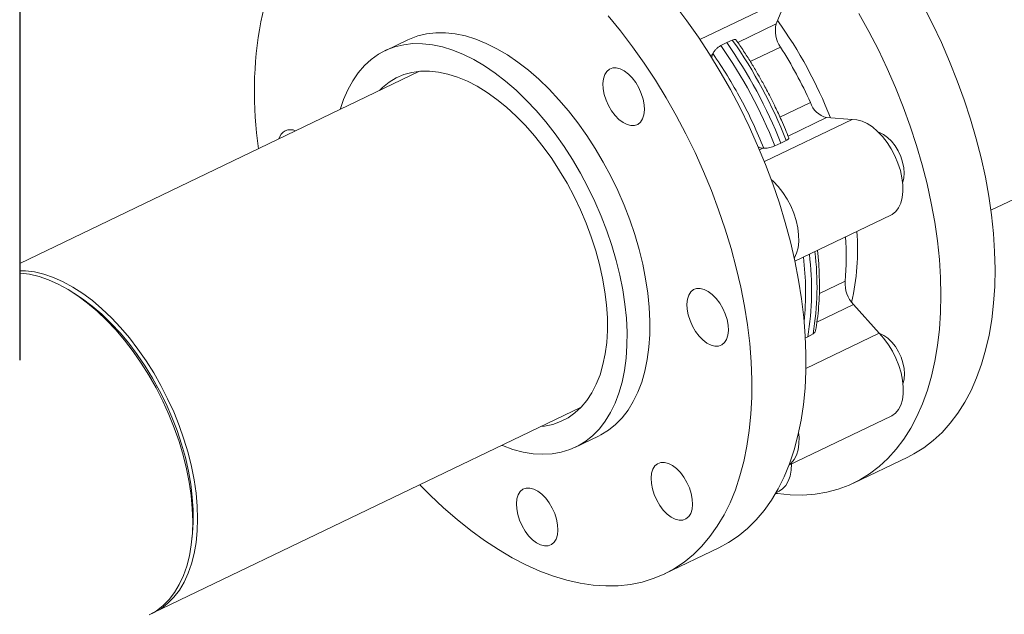
# Model space of a CAD drawing. Extents: x 19.1 to 29.8, y 0.6 to 8.7.
# Drawn here: x 23.1 to 23.4, y 5.6 to 5.7 of the extents above; entities that cross this region are included whole.
import ezdxf

# ---------------------------------------------------------------- set-up
doc = ezdxf.new("R2010")
doc.units = 0
doc.header["$MEASUREMENT"] = 0
doc.layers.get('0').update_dxf_attribs({"linetype": 'CONTINUOUS'})
doc.layers.add('D7', color=7, linetype='CONTINUOUS')

# ---------------------------------------------------------------- blocks, each defined once
blk = doc.blocks.new('A$C42335B10')
at = {"lineweight": 15}
for p, q in [((4.326868200379451, 3.760670391435078), (4.548470708977248, 3.867185734247893)), ((4.275515657152269, 3.814074928968352), (4.25369063645509, 3.803584526237054)), ((4.275515657152269, 3.814074928968352), (4.272866674419475, 3.807524101906686)), ((4.263207117658709, 3.802881144539898), (4.272866674419475, 3.807524101906686)), ((4.180221897385508, 3.803562260226482), (4.1744815022642, 3.800803084989275)), ((4.258951001286235, 3.802096448203371), (4.260415969843805, 3.802852722659931)), ((4.260415969843805, 3.802852722659931), (4.261828480285715, 3.803479535714458)), ((4.273953625137949, 3.801723441168057), (4.266350710776607, 3.798069028432846)), ((4.256309993163811, 3.79956597638298), (4.256847873050674, 3.799824513440634)), ((4.256942465497573, 3.800058537410341), (4.256847873050674, 3.799824513440634)), ((4.183181513405799, 3.795623304552236), (4.082591058031298, 3.747273550275053)), ((4.273809543000979, 3.784086506897725), (4.281466267195313, 3.78776678383838)), ((4.291965730035685, 3.783514767860974), (4.269891611315899, 3.772904633807864)), ((4.285543293345739, 3.783974031335215), (4.275854610829626, 3.779317074398501)), ((4.285543293345739, 3.783974031335215), (4.291965730035685, 3.783514767860974)), ((4.274031505559094, 3.777558364598934), (4.272529262760742, 3.776871377718106)), ((4.275406741760236, 3.778254465229192), (4.274031505559094, 3.777558364598934)), ((4.269524491976938, 3.776274442869165), (4.26867343740571, 3.775865375435854)), ((4.269524491976938, 3.776274442869165), (4.269753925272127, 3.776258027364835)), ((4.277575285668604, 3.747848301908099), (4.30168813444827, 3.759438370857279)), ((4.283713227578318, 3.739702671055915), (4.290169242508497, 3.742805815726267)), ((4.097370542654502, 3.7390826586062), (4.096192926060326, 3.739852602386155)), ((4.292295716990992, 3.736930835790214), (4.283102682016491, 3.732512116534756)), ((4.292295716990992, 3.736930835790214), (4.298729332042242, 3.729730584012825)), ((4.298729332042242, 3.729730584012825), (4.280347849399718, 3.720895350434174)), ((4.282161851978813, 3.729600554542739), (4.280786726915949, 3.728837821789861)), ((4.280786726915949, 3.728837821789861), (4.280204280575603, 3.728597343667498)), ((4.11635852696304, 3.659486924825232), (4.223795283225854, 3.711127418411887)), ((4.276071098813759, 3.696567924550849), (4.301772393475659, 3.708921495045005)), ((4.222405695828996, 3.701097976958066), (4.22814609095029, 3.703857152195273)), ((4.292342282944119, 3.692066543027187), (4.305956389137094, 3.698610292001017)), ((4.272802339158332, 3.689622616872614), (4.273613928331059, 3.690012714888671)), ((4.125906216430451, 3.678034887754179), (4.12604055217983, 3.679435454824833)), ((4.244797763987961, 3.669213820070529), (4.258411870180936, 3.675757569044358))]:
    blk.add_line(p, q, dxfattribs=at)
at = {"lineweight": 15, "flags": 128}
for points in [[(4.309798678601112, 3.812179605772125), (4.31217680472048, 3.807545914392723), (4.314410137945288, 3.802836721627201), (4.31649187434283, 3.798066479216785), (4.318415470089562, 3.79325003065346), (4.320175033279725, 3.788402212696119), (4.321765128072741, 3.783538023635216), (4.323180774848169, 3.778672530360926), (4.324417711262214, 3.773820692197162), (4.325472000714669, 3.768997594173285), (4.326340424054195, 3.764218110494796), (4.327020349067269, 3.759496982300592), (4.327509600053318, 3.75484884379138), (4.327806718898444, 3.750288035737955), (4.327910769412142, 3.74582866016248)], [(4.314296663219167, 3.73928491118865), (4.314192612705469, 3.743744286764126), (4.313895493860343, 3.74830509481755), (4.313406242874294, 3.752953233326763), (4.31272631786122, 3.757674361520968), (4.311857894521694, 3.762453845199455), (4.310803605069239, 3.767276943223334), (4.309566668655194, 3.772128781387097), (4.308151021879766, 3.776994274661388), (4.30656092708675, 3.781858463722291), (4.304801363896587, 3.78670628167963), (4.302877768149855, 3.791522730242955), (4.300796031752313, 3.796292972653371), (4.298562698527505, 3.801002165418894), (4.296184572408137, 3.805635856798296), (4.293669043903151, 3.81017967882467)], [(4.247344911252085, 3.812317725905037), (4.250364354769772, 3.80832633445192), (4.253283065723679, 3.804186399782016), (4.256092156999586, 3.799910623282201), (4.258782870926495, 3.795512268779173), (4.261346905588525, 3.791004947494849), (4.263776284486184, 3.786402592546009), (4.266063617420571, 3.781719386035896), (4.268201709201506, 3.7769698477653), (4.270184016298245, 3.772168645688301), (4.272004451296866, 3.767330578313262), (4.273657317593106, 3.762470644558715), (4.275137505244984, 3.757603875488726), (4.276440425820653, 3.752745311236946), (4.277562142909332, 3.74790992324938), (4.278499111202748, 3.743112707844314), (4.27924843760313, 3.73836847906903), (4.279807881240558, 3.733691858374066), (4.280175592536963, 3.729097378498881), (4.280350570080813, 3.724599159692736), (4.280332138652, 3.72021117944061), (4.280120471300222, 3.715946940782726), (4.279716132677137, 3.711819672184578), (4.279120405348209, 3.707842112492306), (4.278335094112435, 3.70402657593977), (4.277362721837605, 3.70038479420966), (4.276206268472876, 3.696928051296434), (4.27486923642472, 3.693667072347409), (4.273355781119662, 3.690611914928222), (4.271670645783203, 3.687771987249959), (4.269818965759455, 3.685156113176194), (4.267806529593372, 3.682772340568365), (4.265639452822157, 3.680628094375829), (4.263324569534149, 3.67872992787552), (4.260868910419461, 3.677083776909206), (4.258411870180936, 3.675757569044358)], [(4.183272125537627, 3.691649578374139), (4.185860670280405, 3.689019279258438), (4.189213705899235, 3.685841757599301), (4.192613068188493, 3.682873979075477), (4.196048180900007, 3.680125153886975), (4.199508468999838, 3.677603764267807), (4.202983162970597, 3.675317639818783), (4.206461625054558, 3.673273783765963), (4.209933022976159, 3.671478567353728), (4.213386656253888, 3.669937514800181), (4.216811825629108, 3.668655417194542), (4.220197963654442, 3.667636208273993), (4.223534634573312, 3.666883036703989), (4.226811469150505, 3.666398253328086), (4.230018360361186, 3.666183340998006), (4.233145398100945, 3.666238974103762), (4.236182934467124, 3.666564964206414), (4.239121518434459, 3.667160340219717), (4.241952156851227, 3.668023208384287), (4.244666053382801, 3.669150928433591), (4.247254804226486, 3.670540027935378), (4.249710463341174, 3.672186178901691), (4.252025346629182, 3.674084345402), (4.254192423400397, 3.676228591594536), (4.256204859566481, 3.678612364202364), (4.258056539590243, 3.681228238276129), (4.259741674926687, 3.684068165954392), (4.261255130231746, 3.687123323373579), (4.262592162279901, 3.690384302322605), (4.26374861564463, 3.693841045235831), (4.264720987919461, 3.697482826965943), (4.265506299155234, 3.701298363518476), (4.266102026484162, 3.705275923210748), (4.266506365107247, 3.709403191808899), (4.266718032459025, 3.71366743046678), (4.266736463887838, 3.718055410718908), (4.266561486343988, 3.722553629525051), (4.266193775047583, 3.727148109400237), (4.265634331410155, 3.731824730095201), (4.264885005009774, 3.736568958870484), (4.263948036716357, 3.741366174275552), (4.262826319627678, 3.746201562263116), (4.26152339905201, 3.751060126514896), (4.260043211400131, 3.755926895584886), (4.258390345103891, 3.760786829339433), (4.25656991010527, 3.765624896714473), (4.254587603008531, 3.770426098791471), (4.252449511227596, 3.775175637062067), (4.250162178293209, 3.779858843572179), (4.24773279939555, 3.784461198521019), (4.245168764733521, 3.788968519805343), (4.242478050806611, 3.793366874308371), (4.239668959530704, 3.797642650808187), (4.236750248576797, 3.801782585478093), (4.23373080505911, 3.805773976931207), (4.230620102358031, 3.809604393418641)], [(4.144109973833125, 3.811779924840899), (4.143230841183708, 3.80804978853192), (4.143230841183708, 3.80804978853192)], [(4.22814609095029, 3.703857152195273), (4.228780121926562, 3.704177823572226), (4.230702313059297, 3.705362664742922), (4.232486270746548, 3.706799554045388), (4.234122685203786, 3.708481009688309), (4.235603031107587, 3.710398246950478), (4.236919502133404, 3.712541340968541), (4.238065402471349, 3.714899003791037), (4.239034559302851, 3.717459068520822), (4.239822105763253, 3.720208084726219), (4.240423828283525, 3.723131769181749), (4.240836557899343, 3.726214906831284), (4.241058235420468, 3.729441363538229), (4.241087715457638, 3.732794326630485), (4.240924766353572, 3.736256346203482), (4.24057020047016, 3.739809391597805), (4.240026004527223, 3.743434876899559), (4.239294948035024, 3.747113914863589), (4.238380844006286, 3.750827347262665), (4.237288418445203, 3.754555822644723), (4.236023375344587, 3.758279912340632), (4.234592396651422, 3.761980131115709), (4.23300288102098, 3.765637226919053), (4.231263074207192, 3.769232175406635), (4.22938213428381, 3.772746161714179), (4.227369805125718, 3.776160919410892), (4.225236546919959, 3.77945865274222), (4.222993601248959, 3.782622101008822), (4.220652599505911, 3.785634802815552), (4.218225693267982, 3.788481100920293), (4.215725554330717, 3.791146121582442), (4.213165309263147, 3.793615927024878), (4.210558213147451, 3.795877699501282), (4.20791784531103, 3.797919645311807), (4.205258109223209, 3.799731056757634), (4.202592710554498, 3.801302561215354), (4.199935613827378, 3.802625931592718), (4.197300650934878, 3.803694288623066), (4.194701586430639, 3.804502041335188), (4.192151921745065, 3.805045014014941), (4.189665025782546, 3.80532031681921), (4.187253873864918, 3.805326521941905), (4.184930917358301, 3.805063658765117), (4.182708344695058, 3.804533058344652), (4.18059775521688, 3.803737475522801), (4.180221897385508, 3.803562260226482)], [(4.163229458134879, 3.786033124118263), (4.164055211106827, 3.788505677888243), (4.165113454135025, 3.790966132685472), (4.16634545226421, 3.793217971528601), (4.167744771188723, 3.79524946183045), (4.169304127230859, 3.797050006297161), (4.1710154524757, 3.798610176329885), (4.172869698849652, 3.799921921592479), (4.174857360095587, 3.800978300285592), (4.176967949573751, 3.801773883107443), (4.179190522237008, 3.802304483527908), (4.181513478743625, 3.802567346704698), (4.183924630661252, 3.802561141582003), (4.186411526623772, 3.802285838777734), (4.188961191309332, 3.801742866097981), (4.191560255813584, 3.800935113385857), (4.194195218706071, 3.79986675635551), (4.196852315433205, 3.798543385978145), (4.199517714101916, 3.796971881520425), (4.202177450189737, 3.795160470074598), (4.204817818026143, 3.793118524264075), (4.207424914141853, 3.790856751787671), (4.209985159209424, 3.788386946345235), (4.212485298146674, 3.785721925683085), (4.214912204384618, 3.782875627578345), (4.217253206127651, 3.779862925771613), (4.219496151798651, 3.776699477505011), (4.221629410004425, 3.773401744173685), (4.223641739162517, 3.769986986476972), (4.225522679085884, 3.766473000169426), (4.227262485899672, 3.762878051681846), (4.228852001530129, 3.7592209558785), (4.230282980223294, 3.755520737103423), (4.231548023323896, 3.751796647407516), (4.232640448884979, 3.748068172025458), (4.233554552913716, 3.744354739626382), (4.23428560940593, 3.740675701662352), (4.234829805348866, 3.737050216360596), (4.235184371232279, 3.733497170966273), (4.235347320336345, 3.730035151393278), (4.235317840299174, 3.726682188301022), (4.235096162778035, 3.723455731594076), (4.234683433162232, 3.720372593944542), (4.234081710641959, 3.717448909489012), (4.233294164181558, 3.714699893283613), (4.232325007350056, 3.71213982855383), (4.231179107012096, 3.709782165731334), (4.229862635986294, 3.707639071713271), (4.228382290082493, 3.7057218344511), (4.226745875625241, 3.704040378808181), (4.224961917938003, 3.702603489505715), (4.223039726805254, 3.701418648335019), (4.220989266047695, 3.70049206028597), (4.218821284102091, 3.699828534486728), (4.216547053180079, 3.699431531297741), (4.214178434506508, 3.699303133758888), (4.211727813244721, 3.699443978047618), (4.209207902721502, 3.69985337527769), (4.206631875049922, 3.700529166624501), (4.204013165380189, 3.701467829635184), (4.203843162699442, 3.701537276856532)], [(4.256847873050674, 3.799824513440634), (4.256675821458472, 3.79924631078211), (4.25663926500367, 3.799041593389776)], [(4.23173709114306, 3.796464721162608), (4.232653173643968, 3.79648976680499), (4.233640128141076, 3.796235372387572), (4.234659997322765, 3.795711340672921), (4.235673568040141, 3.794937795421652), (4.23664187187363, 3.7939444730479), (4.237527751678385, 3.792769541714281), (4.23829716786544, 3.791458121607948), (4.238920504889563, 3.790060681307527), (4.239373813480597, 3.788630874134651), (4.23963972649382, 3.787223630853135), (4.239707983950765, 3.785893051957982), (4.239575958114429, 3.784690279312863), (4.239248721913725, 3.783661557331853), (4.238738856483764, 3.782846367069555), (4.238065997133006, 3.782276046249998), (4.23725592272848, 3.781972557536714), (4.236339840227572, 3.781947511894333), (4.23535288573045, 3.782201906311751), (4.234333016531551, 3.782725948352161), (4.233319445796951, 3.783499503929188), (4.232351141997896, 3.784492805651424), (4.23146526219314, 3.785667736985043), (4.2306958460061, 3.786979157091374), (4.230072508947529, 3.788376618043313), (4.229619200356495, 3.789806425216191), (4.229353287343258, 3.791213668497707), (4.22928502992076, 3.792544226741341), (4.229417055757096, 3.793746999386459), (4.229744291923367, 3.794775742018989), (4.230254157387762, 3.795590911629767), (4.230927016738519, 3.796161232449326), (4.23173709114306, 3.796464721162608)], [(4.173091937922749, 3.790773655061337), (4.17384346142164, 3.791512888101573), (4.175500848086017, 3.792854084071855), (4.177296207363341, 3.793943273841486), (4.179218728506427, 3.79477392145614), (4.181256881166433, 3.795340992505207), (4.183398415168895, 3.79564108835667), (4.185630425752066, 3.795672417604243), (4.18793954923008, 3.79543474138607), (4.190311767054197, 3.79492959327817), (4.192732927942913, 3.7941599166367), (4.195188421397845, 3.793130382900157), (4.197663504015608, 3.791847176544766), (4.200143234249609, 3.790318023637339), (4.202612798532485, 3.788552090374028), (4.205057250426393, 3.786560035337195), (4.20746196732533, 3.784353788973884), (4.20981238945042, 3.781946698784547), (4.212094476793411, 3.779353164240873), (4.214294513298455, 3.776588784398935), (4.216399172255478, 3.773670236414477), (4.218395842612054, 3.770615060498343), (4.220272498651909, 3.76744162409033), (4.222017895778606, 3.7641689948976), (4.223621505432291, 3.760816876515698), (4.225073710994025, 3.757405409186631), (4.226365742650728, 3.753955136397168), (4.227489808095754, 3.750486813538262), (4.228439223160407, 3.747021257867508), (4.229208281509557, 3.743579302357253), (4.229792254762287, 3.740181723414302), (4.230187719027697, 3.736848891600432), (4.230392294003465, 3.733600854866562), (4.230404708438002, 3.730457175765014), (4.230224930865418, 3.727436719457425), (4.229853973925003, 3.724557718721797), (4.229294090472351, 3.721837450801464), (4.228548708375371, 3.719292245306437), (4.227622300227281, 3.716937427735771), (4.226520383587697, 3.71478717491694), (4.225249586307001, 3.712854434824176), (4.223817581546456, 3.711150800244957), (4.222232957353242, 3.709686534908434), (4.220505282105478, 3.70847042102347), (4.218644974121744, 3.707509764755565), (4.216663106066804, 3.706810409605109), (4.214571666094173, 3.706376508612613), (4.213705707742818, 3.706277768920988)], [(4.291965730035685, 3.783514767860974), (4.293176438146588, 3.783444233747262), (4.294451035639426, 3.783098584797933), (4.295760695168767, 3.782485660549919), (4.297075797057389, 3.781619322341885), (4.298366646934454, 3.780519128907025), (4.299604063086804, 3.779209955488237), (4.300760094613864, 3.777721359658146), (4.301808674378819, 3.776086955040484), (4.302726076554933, 3.774343684826373), (4.303491570024462, 3.772530927025955), (4.30408787614887, 3.770689633749824), (4.304501561507465, 3.768861375134189), (4.304723169648398, 3.767087518128988), (4.304747809714343, 3.765408081506904), (4.304574831663416, 3.763861031915414), (4.30420821904211, 3.762481307150437), (4.303656199054117, 3.761300089132463), (4.302931309055793, 3.760344021573279), (4.302049810565606, 3.759634775125853), (4.30168813444827, 3.759438370857279)], [(4.304668005315222, 3.767698289019406), (4.304678912644633, 3.767725088961668), (4.304973564218542, 3.76878647997293), (4.305071583671335, 3.770014464741911), (4.304969268732421, 3.771361806865673), (4.304670486752229, 3.772776770347439), (4.304186736823198, 3.774204960006121), (4.30353668989116, 3.775591452263238), (4.302745207149925, 3.776883040769376), (4.301842750313412, 3.778030042243761), (4.30086400911442, 3.778988393319321), (4.299846594816799, 3.779721254175759), (4.29882960357827, 3.780200473088901), (4.298627861881087, 3.780264624803402)], [(4.271617681862935, 3.768398516236123), (4.272146986641772, 3.767916401067066), (4.273384402794122, 3.766607227648278), (4.274540434321182, 3.765118631818187), (4.275589014086151, 3.763484227200526), (4.276506416262251, 3.761740956986414), (4.27727190973178, 3.759928199185995), (4.277868215856188, 3.758086905909866), (4.278281901214783, 3.756258647294231), (4.278503509355716, 3.754484790289029), (4.278528149421675, 3.752805353666946), (4.278355171370734, 3.751258304075455), (4.277988558749428, 3.749878579310479), (4.277436538761435, 3.748697361292504), (4.277403513107757, 3.748642683559395)], [(4.082591058031298, 3.745472618420849), (4.084018711319629, 3.74545517796174), (4.086321544748174, 3.745158366021381), (4.088684278499429, 3.744593891114467), (4.091092499804873, 3.743765130907117), (4.093531271371916, 3.74267726100368), (4.095985588206844, 3.741336962144898), (4.098440312290379, 3.739752500389554), (4.100880303088786, 3.737933649357241), (4.103290548064763, 3.735891612471128), (4.105656162746413, 3.733638981654919), (4.107962521203774, 3.731189680227149), (4.110195451935866, 3.728558773985003), (4.112341237887975, 3.72576246087857), (4.114386551333837, 3.722818027283382), (4.116318780170474, 3.719743643281572), (4.118126158635775, 3.716558160995528)], [(4.115193623855646, 3.65892720824966), (4.116993961084205, 3.659963247305622), (4.118657561093684, 3.661253228240082), (4.120174202262035, 3.662789170660704), (4.121534643401461, 3.664561550700316), (4.122730362633078, 3.666559518485918), (4.123754013985959, 3.66877073957173), (4.124599361969402, 3.67118153707538), (4.125261150889713, 3.673777072692736), (4.125735300427294, 3.676541343645407), (4.126018840208843, 3.679457324816943), (4.126110105315576, 3.682507007003372), (4.126008475157832, 3.685671614382222), (4.125714634238818, 3.688931603884433), (4.125230310960291, 3.692266923966421), (4.124558538455162, 3.695656972678958), (4.12370345856263, 3.699080869189397), (4.122670386997598, 3.70251746653187), (4.121465617325796, 3.705945623129502), (4.12009655131979, 3.709344217969023), (4.11857176402502, 3.712692225305493), (4.116900546850786, 3.715969059092937), (4.115093168385471, 3.719154541378979), (4.113160939548848, 3.722228925380793), (4.111115626102986, 3.725173358975979), (4.108969840150877, 3.727969672082412), (4.106736909418771, 3.730600578324558), (4.104430550961425, 3.733049879752328), (4.10206493627976, 3.735302510568537), (4.099654691303783, 3.73734454745465), (4.09721470050539, 3.739163398486961), (4.094759976421841, 3.740747860242307), (4.092305659586927, 3.742088159101089), (4.089866888019884, 3.743176029004526), (4.08745866671444, 3.744004789211876), (4.085095932963185, 3.74456926411879), (4.082793099534626, 3.744866076059147), (4.082591058031298, 3.744868544233042)], [(4.327910769412142, 3.74582866016248), (4.327821402600136, 3.741484531134122), (4.327538922074851, 3.737269042958597), (4.32706421878261, 3.733195219382547), (4.326398705851602, 3.729275690517608), (4.32554451446164, 3.72552251425), (4.324504232804927, 3.721947342080752), (4.32328103676933, 3.718561238110889), (4.32187882046658, 3.715374590958429), (4.320301804716493, 3.712397336704327), (4.31855492874358, 3.709638627526068), (4.316643589137826, 3.707106997537886), (4.314573639966667, 3.704810295673345), (4.312351588550058, 3.702755563886591), (4.309984204030826, 3.700949208469512), (4.307478843669401, 3.69939679533289), (4.305956389137094, 3.698610292001017)], [(4.256793185769553, 3.739478712938635), (4.257761489585832, 3.738485400890641), (4.258647434646079, 3.737310430678405), (4.259416785560404, 3.735999059776447), (4.260040122618975, 3.73460159882451), (4.260493496465514, 3.733171752773017), (4.260759344223231, 3.731764548370117), (4.260827601662967, 3.730433979800721), (4.260695575809393, 3.729231217481362), (4.260368339643136, 3.728202474848834), (4.259858539434234, 3.727387266359439), (4.25918561482797, 3.726816984418497), (4.258375540440667, 3.726513485379455), (4.25745945793976, 3.726488439737074), (4.256472503442637, 3.726742834154492), (4.255452699499244, 3.727266837316285), (4.254439128781868, 3.728040382567552), (4.253470759710083, 3.729033733494163), (4.252584879888104, 3.730208675153542), (4.251815528973779, 3.731520046055498), (4.251192191932432, 3.732917496681678), (4.250738818085907, 3.734347342733172), (4.250472970328175, 3.735754547136071), (4.250404712888454, 3.737085115705464), (4.25053673872479, 3.738287888350583), (4.250863974908285, 3.739316620657353), (4.25137377509995, 3.740131839472506), (4.252046699706213, 3.74070212141345), (4.252856708855248, 3.741005649005348), (4.253772856594438, 3.741030666094871), (4.25475974583604, 3.740776310556071), (4.255779615052177, 3.740252258189902), (4.256793185769553, 3.739478712938635)], [(4.097370542654502, 3.7390826586062), (4.098417054411712, 3.738375436119738), (4.100830886812886, 3.736566744063702), (4.103213674051219, 3.734532184596955), (4.105550009162982, 3.732284929141875), (4.107824808895785, 3.72983949326584), (4.110023183163136, 3.727211835089979), (4.112130957243409, 3.724418951328412), (4.114134476116703, 3.721478931969533), (4.116020735027547, 3.718410851541511), (4.117777444860906, 3.715234657953356), (4.119393293405324, 3.711970872419823), (4.120857749552016, 3.708640726748784), (4.122161324678473, 3.705265790985821), (4.123295572682977, 3.701867952762703), (4.124253155481227, 3.698469233858153), (4.125027777905743, 3.695091736144623), (4.125614514241832, 3.691757292308835), (4.126009547308882, 3.688487559411686), (4.126210234077476, 3.685303763168698), (4.126215366743196, 3.682226511458272), (4.12604055217983, 3.679435454824833)], [(4.272709376328265, 3.689462114984104), (4.27316145081933, 3.689397556498149), (4.276395170336968, 3.689083522359232), (4.279552687359214, 3.689039854487951), (4.282624157786344, 3.689266739225189), (4.285600130188342, 3.689763448140035), (4.28847134998675, 3.690528485642912), (4.291229085723529, 3.691559399755369), (4.293864737476426, 3.692853046359061), (4.296370097837851, 3.694405459495683), (4.298737482357083, 3.696211814912762), (4.300959533773693, 3.698266546699517), (4.303029482944851, 3.700563248564058), (4.304940822550606, 3.703094878552238), (4.306687698523518, 3.705853587730497), (4.308264714273605, 3.708830841984599), (4.309666930576356, 3.712017489137062), (4.310890126611952, 3.715403593106923), (4.311930408268665, 3.71897876527617), (4.312784599658627, 3.72273194154378), (4.313450112589635, 3.726651470408718), (4.313924815881876, 3.730725293984768), (4.314207296407176, 3.734940782160293), (4.314296663219167, 3.73928491118865)], [(4.304752264359834, 3.717181402881372), (4.304763171689245, 3.717208202823634), (4.305057823245932, 3.718269604160656), (4.305155842698724, 3.719497588929637), (4.305053527759796, 3.720844931053397), (4.304754745779604, 3.722259894535164), (4.304270995850587, 3.723688084193845), (4.30362094891855, 3.725074576450962), (4.302829466194538, 3.726366154631342), (4.301927009340801, 3.727513166431485), (4.300948268141809, 3.728471517507045), (4.299930853844188, 3.729204378363483), (4.298913862605644, 3.729683597276627), (4.298714664598577, 3.72974699683122)], [(4.298729332042242, 3.729730584012825), (4.299951172953257, 3.728379133318838), (4.301085685029221, 3.726855370880318), (4.302107256147906, 3.725193701723849), (4.302992876639678, 3.72343163264862), (4.303722401274086, 3.72160903846946), (4.304279463801251, 3.719767039473688), (4.304651412970912, 3.717947276193573), (4.304829901037536, 3.716190836695644), (4.304810819934247, 3.71453743842132), (4.304594694166511, 3.713024379180244), (4.304186290708557, 3.711685913383994), (4.303594946693181, 3.710552210940761), (4.302833983438347, 3.70964891207946), (4.301920577245127, 3.708996420349288), (4.301772393475659, 3.708921495045005)], [(4.118126158635775, 3.716558160995528), (4.119797375810023, 3.713281327208084), (4.121322163104779, 3.709933319871614), (4.122691229110799, 3.706534725032093), (4.123895998782601, 3.70310656843446), (4.124929070347633, 3.69966997109199), (4.12578415024015, 3.696246074581549), (4.126455922745279, 3.692856025869014), (4.126940246023807, 3.689520705787024), (4.127234086942835, 3.686260716284813), (4.127335717100564, 3.683096108905965), (4.127244451993846, 3.680046426719534), (4.126960912212297, 3.677130445547998), (4.126486762674716, 3.674366174595327), (4.125824973754391, 3.671770638977971), (4.124979625770948, 3.66935984147432), (4.123955974418081, 3.667148620388509), (4.122760255186463, 3.665150652602905), (4.121399814047024, 3.663378272563295), (4.119883172878673, 3.661842330142671), (4.118219572869208, 3.660552349208213), (4.116419235640649, 3.659516310152251), (4.115738966586378, 3.659206372727769)], [(4.27850896094381, 3.70478385662778), (4.278610240744854, 3.703588108855686), (4.278591159641564, 3.701934710581361), (4.278375033873829, 3.700421651340286), (4.277966630415889, 3.699083185544036), (4.277375286400513, 3.697949483100802), (4.276614323145665, 3.697046184239501), (4.276095184445055, 3.696631550894362)], [(4.251031552805543, 3.690829017466352), (4.251484861396577, 3.689399210293474), (4.2517507744098, 3.68799196701196), (4.251819031849536, 3.686661398442564), (4.251687006004573, 3.685458630960325), (4.251359769829705, 3.684429893490676), (4.250849904382534, 3.683614713554138), (4.25017704502315, 3.683044397897459), (4.249366970627236, 3.682740904021297), (4.24845088813494, 3.682715853216036), (4.247463933637817, 3.682970247633455), (4.246444064438919, 3.683494289673864), (4.245430493712931, 3.684267840088013), (4.244462189896652, 3.685261152136007), (4.243576310091896, 3.686436083469625), (4.242806893922079, 3.687747493250197), (4.242183556863509, 3.689144954202136), (4.241730248272475, 3.690574761375014), (4.241464335267864, 3.69198199949365), (4.241396077819516, 3.693312573225923), (4.24152810367309, 3.694515335545282), (4.241855339839347, 3.695544078177812), (4.242365205303742, 3.69635924778859), (4.243038064654513, 3.696929568608149), (4.243848139041816, 3.697233067647191), (4.244764221542724, 3.697258113289572), (4.245751176039846, 3.697003718872154), (4.246771045238745, 3.696479676831744), (4.247784550717839, 3.695706160133333), (4.2487529197724, 3.694712819532483), (4.249638799594379, 3.693537877873104), (4.250408215764196, 3.692226468092531), (4.251031552805543, 3.690829017466352)], [(4.276685107650238, 3.696863086017822), (4.276621511546068, 3.695281731656133), (4.276362430814075, 3.69380435313744), (4.275912820899748, 3.692508546618508), (4.275282737418081, 3.691423651638135), (4.274486546765402, 3.690574092636225), (4.273613928331059, 3.690012714888671)], [(4.217827233345105, 3.679013984817705), (4.217499997170222, 3.677985247348055), (4.216990131723051, 3.677170067411519), (4.216317272363668, 3.676599751754838), (4.215507197967753, 3.676296257878678), (4.214591115475457, 3.676271207073415), (4.213604160978349, 3.676525601490835), (4.21258435702633, 3.677049609815506), (4.211570786308954, 3.677823155066775), (4.210602417237169, 3.678816505993386), (4.209716537423802, 3.679991442489883), (4.208947186509491, 3.681302813391839), (4.208323784204026, 3.682700308059517), (4.207870475612992, 3.684130115232391), (4.207604562599769, 3.685537358513909), (4.207536370415539, 3.686867888204685), (4.207668396269099, 3.688070650524046), (4.207995567188476, 3.689099426872311), (4.208505432635661, 3.689914606808849), (4.209178357241925, 3.690484888749791), (4.209988366390945, 3.69078841634169), (4.210904514130135, 3.690813433431214), (4.211891403371752, 3.690559077892414), (4.212911272579262, 3.690035030689123), (4.21392484330525, 3.689261480274976), (4.214893147121529, 3.688268168226982), (4.215779026926285, 3.687093236893364), (4.216548443096102, 3.68578182711279), (4.217171780154672, 3.684384366160852), (4.2176251539926, 3.682954525272238), (4.217891001750317, 3.681547320869337), (4.217959259190053, 3.680216752299944), (4.217827233345105, 3.679013984817705)]]:
    blk.add_lwpolyline(points, dxfattribs=at)
at = {"lineweight": 15}
for centre, radius, start, end in [((4.238671808069242, 3.790379916925995), 0.09706287922071265, 169.5110661404651, 188.4329437639976), ((4.279616420119638, 3.805786726985043), 0.006969758864922894, 165.5654849022453, 215.6609786079144), ((4.182804201901078, 3.743416526622709), 0.1113168475444636, 21.32948725482543, 35.69563959471542), ((4.158213513253401, 3.731604013438409), 0.1229521242364524, 21.60284108211143, 34.98293162878624), ((4.159543737387693, 3.732243175635774), 0.1231296690957873, 21.59406180233335, 34.99163300319187), ((4.161090992252866, 3.732987100949475), 0.1229521242364857, 21.6028410821157, 34.98293162878624), ((4.179111954054235, 3.741671414065336), 0.1122550156255667, 24.24446845595391, 32.34124946476998), ((4.287049201785663, 3.789680489893319), 0.005901815780315702, 198.9205766541517, 255.216922594092), ((4.150689412939201, 3.777950759255153), 0.002986743741368601, 63.99506500011878, 167.3494944420699), ((4.269841823520252, 3.77933552836284), 0.003077489838809141, 240.7781726471799, 264.0814970437519), ((4.234833633240484, 3.750658826257822), 0.05850255258151358, 346.9982253523785, 4.583613587990429), ((4.224525734977064, 3.749327789070127), 0.06596670536964834, 354.326031352321, 4.042499703262115), ((4.208728614946864, 3.740719659251336), 0.07303115473555759, 350.6366147503581, 6.983602780715529), ((4.210227446630086, 3.741447835290391), 0.07290347545892265, 350.6475937849566, 6.943891593791037), ((4.204324785119752, 3.73988767050479), 0.07592811410095085, 354.5307934017817, 6.800548070745118), ((4.298393595425409, 3.742460322652915), 0.008231606548288712, 177.5945021937276, 222.201383652035)]:
    blk.add_arc(centre, radius, start, end, dxfattribs=at)
for points, knots in [([(4.256942465497573, 3.800058537410341), (4.257021513271013, 3.80021896740885), (4.257179632773543, 3.800539876024644), (4.257618254331817, 3.801076361547636), (4.258143711577844, 3.801571656905501), (4.258609954949264, 3.801910029596164), (4.258870439720098, 3.802052412618395), (4.258951001286235, 3.802096448203371)], [0, 0, 0, 0, 0.2272204389369526, 0.4545097376870024, 0.679681267616717, 0.9009332535718165, 1, 1, 1, 1]), ([(4.261828480285715, 3.803479535714458), (4.261989669254291, 3.803538730558686), (4.262312010886248, 3.803657106914467), (4.262642393013437, 3.803642996404421), (4.262733436382092, 3.803521360026363), (4.262772016780545, 3.803469815581097)], [0, 0, 0, 0, 0.3656317085022094, 0.7311810644007749, 1, 1, 1, 1]), ([(4.272640266374282, 3.786613826506545), (4.271989020935266, 3.787935512616744), (4.27107648966836, 3.789787471691375), (4.269640043668488, 3.792466182167986), (4.268380784084655, 3.794716336806725), (4.266820036663745, 3.797351974656041), (4.265114925501734, 3.800053717832697), (4.263755340186819, 3.802118934528059), (4.262948739942502, 3.803245484920247), (4.262782581413092, 3.8034775527355)], [0, 0, 0, 0, 0.2239685192354909, 0.3138268068562133, 0.4629839017106107, 0.617510268657075, 0.7829580644143606, 0.9552896628868612, 1, 1, 1, 1]), ([(4.256942465497573, 3.800058537410341), (4.258181478334052, 3.798217301298474), (4.260665725210004, 3.794525584050551), (4.264033982893949, 3.788618772534281), (4.26712504185565, 3.782525821934953), (4.268879093369989, 3.778343805156116), (4.269753925272127, 3.776258027364835)], [0, 0, 0, 0, 0.2493747299161523, 0.5000015944149196, 0.7506261631175831, 1, 1, 1, 1]), ([(4.276035989747669, 3.778872660092392), (4.275750767837209, 3.7795794935517), (4.275149612042867, 3.781069270508236), (4.274030267194632, 3.783657113837475), (4.273154885723415, 3.785519164167456), (4.272640266374282, 3.786613826506545)], [0, 0, 0, 0, 0.2711676612192625, 0.5715339698782249, 1, 1, 1, 1]), ([(4.272529262760742, 3.776871377718106), (4.272336352377451, 3.776790611978092), (4.271950573026601, 3.776629097837579), (4.271265515451503, 3.776432101756014), (4.270595532085125, 3.776297467878108), (4.270080552610509, 3.776245762392207), (4.269839619332458, 3.776254809522418), (4.269753925272127, 3.776258027364835)], [0, 0, 0, 0, 0.2173967136655915, 0.4347467546493097, 0.65396558263795, 0.876924041061232, 1, 1, 1, 1]), ([(4.276016987987248, 3.778864731396106), (4.276029425988369, 3.778852500280244), (4.276091357458242, 3.778791598936357), (4.275966704515767, 3.778617658475915), (4.275710410075575, 3.778415259376509), (4.275478472480827, 3.778292447064874), (4.275406741760236, 3.778254465229192)], [0, 0, 0, 0, 0.0939886889541465, 0.4679898001374747, 0.8354666260789544, 1, 1, 1, 1]), ([(4.282777271423114, 3.730446990485478), (4.282929231668277, 3.731347123719599), (4.28325377375964, 3.733269541796735), (4.283561045822552, 3.736355129116293), (4.283738782300674, 3.739659262647252), (4.283761334387677, 3.743054872075782), (4.28361557743726, 3.746533144712926), (4.283441734641698, 3.749046253985674), (4.283272337992258, 3.75041187528008), (4.283251882781386, 3.750576778609829)], [0, 0, 0, 0, 0.1466104053800031, 0.3131164175648806, 0.4794723488913946, 0.645641419384543, 0.8115831122400688, 0.9772480318664587, 0.9999999999999999, 0.9999999999999999, 0.9999999999999999, 0.9999999999999999]), ([(4.282780049244352, 3.730562037946537), (4.28276312051041, 3.730422066148061), (4.282725016396412, 3.730107010020112), (4.282462533088577, 3.729790190304139), (4.282232880347252, 3.729645351233621), (4.282161851978813, 3.729600554542739)], [0, 0, 0, 0, 0.3557505637777248, 0.8007426950354147, 1, 1, 1, 1])]:
    blk.add_open_spline(points, degree=3, knots=knots, dxfattribs=at)
at = {"layer": 'D7', "color": 7, "linetype": 'Continuous'}
blk.add_line((4.082591058031298, 3.84990280444934), (4.082591058031298, 3.722947570811475), dxfattribs=at)

msp = doc.modelspace()

# ---------------------------------------------------------------- block references
at = {"layer": 'D7', "color": 7, "linetype": 'Continuous'}
msp.add_blockref('A$C42335B10', (19.06521440449294, 1.90493479179054), dxfattribs=at)

doc.saveas('drawing.dxf')
